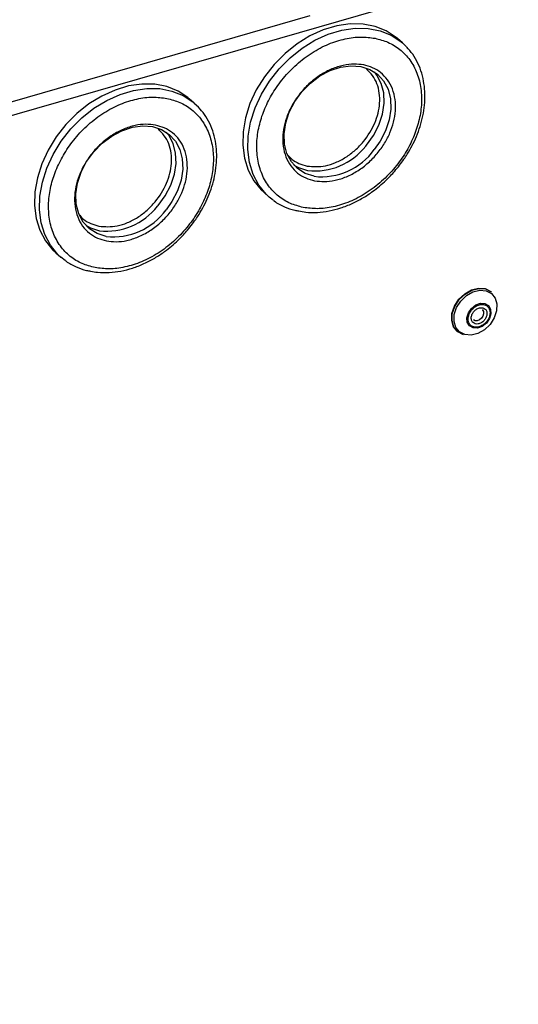
# Model space of a CAD drawing. Extents: x 0.5 to 16.5, y 1.5 to 13.9.
# Drawn here: x 6.3 to 6.5, y 8 to 8.5 of the extents above; entities that cross this region are included whole.
import ezdxf

# ---------------------------------------------------------------- set-up
doc = ezdxf.new("R2010")
doc.units = 0
doc.header["$LTSCALE"] = 0.2
doc.header["$MEASUREMENT"] = 0
doc.linetypes.add('SLD-SOLID', pattern=[0])
doc.layers.get('0').update_dxf_attribs({"linetype": 'CONTINUOUS'})
doc.dimstyles.get("Standard").update_dxf_attribs({"dimtxt": 0.18, "dimasz": 0.18, "dimexe": 0.18, "dimexo": 0.0625, "dimgap": 0.09, "dimtad": 0, "dimtih": 1, "dimtoh": 1, "dimdec": 4, "dimzin": 0, "dimtxsty": 'STANDARD', "dimcen": 0.09, "dimazin": 3, "dimtfac": 1, "dimtdec": 4, "dimtofl": 0, "dimtmove": 0, "dimatfit": 3, "dimtolj": 1, "dimtzin": 0})

# ---------------------------------------------------------------- blocks, each defined once
blk = doc.blocks.new('A$C35CF10C5')
at = {"color": 7, "linetype": 'SLD-SOLID'}
for p, q in [((1.900681351182769, 6.562779381049692), (3.43788358725503, 7.006531443447301)), ((2.401370660530873, 6.713954106776118), (2.938819983101695, 6.869102362307142)), ((2.984175503490349, 6.855621200561187), (2.981714874184249, 6.85775216804957)), ((2.984175503490349, 6.855621200561187), (2.986182598360557, 6.853701948719998)), ((2.881889064048053, 6.82609364888796), (2.879428434741953, 6.828224616376341)), ((2.881889064048053, 6.82609364888796), (2.883896158918262, 6.824174397046766)), ((2.916206567212924, 6.78210969072147), (2.918667196519024, 6.779978723233089)), ((2.920685386808756, 6.778386116328447), (2.918667196519024, 6.779978723233089)), ((2.813920127770629, 6.752582139048243), (2.816380757076729, 6.75045117155986)), ((2.818398947366461, 6.748858564655217), (2.816380757076729, 6.75045117155986)), ((3.027905355310267, 6.733288436827515), (3.027738044575898, 6.733433332173805)), ((3.019840378008539, 6.719261769746808), (3.019085067780907, 6.719660333401919)), ((3.01098510049799, 6.714088698627604), (3.011152411232359, 6.71394380328131))]:
    blk.add_line(p, q, dxfattribs=at)
at = {"color": 7, "linetype": 'SLD-SOLID', "flags": 128}
for points in [[(2.981714874184249, 6.85775216804957), (2.981033430409354, 6.858323726278442), (2.976210236593772, 6.861485825821029), (2.970748337221238, 6.863673913811462), (2.964775754583727, 6.864836703321791), (2.958432480956148, 6.86494693955142), (2.951867197296025, 6.86400203865656), (2.945233788287879, 6.862024148313326), (2.938687735416636, 6.859059628594983), (2.932382472613412, 6.855177965331118), (2.926465789894252, 6.850470141418691), (2.92107636928732, 6.845046504260043), (2.916340534243773, 6.839034179313311), (2.912369288723156, 6.832574090379431), (2.909255715354575, 6.825817656467704), (2.907072793658855, 6.818923242662526), (2.905871689470388, 6.812052448180062), (2.905680555653348, 6.805366318619562), (2.906503872222402, 6.799021571191025), (2.908322341334966, 6.793166921396615), (2.911093339616329, 6.787939597265346), (2.914751917215355, 6.783462122844377), (2.916206567212924, 6.78210969072147)], [(2.918667196519024, 6.779978723233089), (2.917212546521469, 6.781331155355995), (2.913553968922429, 6.785808629776964), (2.910782970641066, 6.791035953908235), (2.908964501528502, 6.796890603702643), (2.908141184959447, 6.803235351131182), (2.908332318776502, 6.809921480691681), (2.909533422964969, 6.816792275174148), (2.911716344660675, 6.823686688979322), (2.914829918029255, 6.830443122891051), (2.918801163549887, 6.836903211824927), (2.92353699859342, 6.842915536771663), (2.928926419200351, 6.848339173930311), (2.934843101919526, 6.853046997842741), (2.941148364722736, 6.856928661106602), (2.947694417593979, 6.859893180824946), (2.954327826602125, 6.861871071168178), (2.960893110262248, 6.862815972063038), (2.967236383889826, 6.862705735833408), (2.973208966527338, 6.861542946323084), (2.978670865899886, 6.859354858332649), (2.983494059715468, 6.856192758790062), (2.984175503490349, 6.855621200561187)], [(2.94080391695465, 6.790125241320656), (2.936407336972323, 6.791542102319564), (2.932619257292302, 6.793940740841288), (2.929585251692316, 6.79722897855261), (2.927421915306084, 6.801280450322349), (2.92621238393771, 6.805939460362486), (2.926003139199366, 6.81102696552998), (2.926802222249023, 6.816347455854352), (2.928578924773177, 6.821696467876201), (2.93126496909025, 6.826868442063287), (2.934757132023449, 6.831664622348079), (2.938921211709712, 6.83590069421196), (2.943597184901918, 6.839413867788814), (2.948605356572614, 6.842069133788298), (2.95375326549312, 6.843764451827141), (2.958843080410588, 6.844434671783855), (2.963679202592132, 6.844054037481367), (2.968075782574459, 6.842637176482459), (2.97186386225448, 6.840238537960735), (2.974897867854466, 6.836950300249415), (2.977061204240698, 6.832898828479676), (2.978270735609073, 6.828239818439538), (2.978479980347416, 6.823152313272043), (2.977680897297759, 6.817831822947669), (2.975904194773605, 6.812482810925822), (2.973218150456532, 6.807310836738736), (2.970325207708768, 6.803238451132968)], [(2.966116457165811, 6.804973048133995), (2.966445148448514, 6.80535594643845), (2.969937311381727, 6.810152126723242), (2.972623355698786, 6.815324100910328), (2.974400058222955, 6.820673112932178), (2.975199141272597, 6.825993603256549), (2.974989896534268, 6.831081108424044), (2.973780365165894, 6.835740118464182), (2.971617028779661, 6.83979159023392), (2.970377909057802, 6.84134652999899)], [(2.879428434741953, 6.828224616376341), (2.878746990967059, 6.828796174605214), (2.873923797151491, 6.831958274147803), (2.868461897778943, 6.834146362138236), (2.862489315141431, 6.835309151648561), (2.856146041513853, 6.83541938787819), (2.84958075785373, 6.834474486983328), (2.842947348845584, 6.832496596640098), (2.836401295974341, 6.829532076921756), (2.830096033171117, 6.82565041365789), (2.824179350451956, 6.820942589745462), (2.818789929845011, 6.815518952586812), (2.814054094801492, 6.809506627640079), (2.81008284928086, 6.803046538706203), (2.80696927591228, 6.796290104794474), (2.80478635421656, 6.789395690989299), (2.803585250028107, 6.782524896506832), (2.803394116211052, 6.775838766946332), (2.804217432780106, 6.769494019517795), (2.80603590189267, 6.763639369723387), (2.808806900174034, 6.758412045592117), (2.81246547777306, 6.753934571171147), (2.813920127770629, 6.752582139048243)], [(2.816380757076729, 6.75045117155986), (2.81492610707916, 6.751803603682767), (2.811267529480148, 6.756281078103733), (2.80849653119877, 6.761508402235005), (2.806678062086206, 6.767363052029415), (2.805854745517152, 6.773707799457952), (2.806045879334206, 6.780393929018455), (2.807246983522674, 6.787264723500916), (2.80942990521838, 6.794159137306094), (2.81254347858696, 6.800915571217821), (2.816514724107591, 6.807375660151701), (2.821250559151125, 6.813387985098434), (2.826639979758056, 6.818811622257082), (2.832556662477231, 6.823519446169509), (2.83886192528044, 6.827401109433373), (2.845407978151684, 6.830365629151718), (2.852041387159829, 6.83234351949495), (2.858606670819952, 6.83328842038981), (2.864949944447531, 6.833178184160181), (2.870922527085042, 6.832015394649854), (2.876384426457591, 6.82982730665942), (2.881207620273173, 6.826665207116832), (2.881889064048053, 6.82609364888796)], [(2.838517477512355, 6.760597689647428), (2.834120897530013, 6.762014550646334), (2.830332817850007, 6.764413189168058), (2.827298812250021, 6.767701426879379), (2.825135475863789, 6.771752898649121), (2.823925944495414, 6.776411908689257), (2.823716699757071, 6.781499413856752), (2.824515782806728, 6.786819904181122), (2.826292485330896, 6.792168916202971), (2.828978529647955, 6.797340890390059), (2.832470692581168, 6.802137070674849), (2.836634772267416, 6.806373142538728), (2.841310745459623, 6.809886316115586), (2.846318917130333, 6.81254158211507), (2.851466826050824, 6.814236900153912), (2.856556640968293, 6.814907120110625), (2.861392763149837, 6.814526485808139), (2.865789343132164, 6.813109624809231), (2.869577422812185, 6.810710986287507), (2.872611428412171, 6.807422748576185), (2.874774764798403, 6.803371276806446), (2.875984296166777, 6.798712266766309), (2.876193540905106, 6.793624761598814), (2.875394457855464, 6.788304271274443), (2.873617755331296, 6.782955259252592), (2.870931711014236, 6.777783285065507), (2.868038768266459, 6.773710899459742)], [(2.863830017723515, 6.775445496460765), (2.864158709006219, 6.775828394765224), (2.867650871939432, 6.780624575050014), (2.870336916256491, 6.785796549237102), (2.872113618780659, 6.791145561258949), (2.872912701830316, 6.796466051583321), (2.872703457091973, 6.801553556750816), (2.871493925723598, 6.806212566790951), (2.869330589337366, 6.810264038560694), (2.868091469615393, 6.811818978325894)], [(2.930824371414388, 6.795674038787336), (2.933126497897504, 6.79438339230407), (2.937523077879845, 6.792966531305163)], [(2.828537931971965, 6.766146487114195), (2.830840058455223, 6.764855840630842), (2.83523663843755, 6.763438979631934)], [(3.01098510049799, 6.714088698627604), (3.009290582358517, 6.71623160658037), (3.008355164359514, 6.71929990660569), (3.008497130279068, 6.722804891042239), (3.009702583503852, 6.726403467592705), (3.01185352587332, 6.729743382511574), (3.014739408161859, 6.732497701656024), (3.018077740103948, 6.734396813077733), (3.021541742509555, 6.735254818518854), (3.024792334688115, 6.734987730428735), (3.027511326028971, 6.733621693250551), (3.027738044575898, 6.733433332173805)], [(3.014098121120128, 6.712389405026379), (3.011379129779272, 6.713755442204567), (3.0094578930929, 6.716086711234077), (3.008522475093883, 6.719155011259399), (3.008664441013437, 6.722659995695947), (3.009869894238221, 6.726258572246413), (3.012020836607689, 6.72959848716528), (3.014906718896228, 6.732352806309732), (3.018245050838317, 6.73425191773144), (3.021709053243939, 6.735109923172562), (3.024959645422484, 6.734842835082445), (3.027678636763341, 6.733476797904256), (3.027905355310267, 6.733288436827515)], [(3.014829508400481, 6.712439818262871), (3.012227233610815, 6.713747216361989), (3.010388468728095, 6.715978412369239), (3.009493204870481, 6.718915001273768), (3.009629076702041, 6.722269529293184), (3.010782784141199, 6.725713631852578), (3.012841394265479, 6.728910176196962), (3.015603395972732, 6.731546262294275), (3.018798425291862, 6.733363851670614), (3.022113730492009, 6.734185026013941), (3.025224786401125, 6.73392940305807), (3.027827061190806, 6.732622004958952), (3.029665826073526, 6.730390808951702), (3.03056108993114, 6.727454220047175), (3.03042521809958, 6.724099692027758), (3.029271510660422, 6.720655589468363), (3.027212900536128, 6.717459045123981), (3.024450898828874, 6.714822959026669), (3.021255869509758, 6.713005369650325), (3.017940564309598, 6.712184195307001), (3.014829508400481, 6.712439818262871)], [(3.016560148920334, 6.723123557480665), (3.018066377685713, 6.725315910990195), (3.02013053409317, 6.726959130569702), (3.022438369041282, 6.727803050934034), (3.024638535579783, 6.727719192857876), (3.026396078297722, 6.726720322973151), (3.027443427248485, 6.724958510165026), (3.027621133048541, 6.722701974462669), (3.026902141600758, 6.720294252971216), (3.025395912835378, 6.71810189946169), (3.023331756427922, 6.716458679882182), (3.021023921479809, 6.71561475951785), (3.018823754941323, 6.715698617594006), (3.017066212223384, 6.716697487478735), (3.01601886327262, 6.718459300286854), (3.015841157472551, 6.720715835989214), (3.016560148920334, 6.723123557480665)], [(3.023380694467548, 6.724620495849663), (3.023467164476472, 6.724540647845545), (3.023968795326482, 6.723696822436779), (3.024053908040329, 6.722616048047657), (3.023709544978857, 6.721462862781689), (3.022988132296547, 6.720412828641958), (3.02199949853464, 6.719625803807666), (3.020894154221395, 6.719221605675422), (3.019840378008539, 6.719261769746808)]]:
    blk.add_lwpolyline(points, dxfattribs=at)
at = {"color": 7, "linetype": 'SLD-SOLID'}
for centre, radius, start, end in [((2.941075438996691, 6.824557282337176), 0.03178985404608186, 263.5840760074096, 321.9715286713974), ((2.944327906080446, 6.821978520423679), 0.03204761908432419, 263.6869310145381, 324.2141756346808), ((2.83878899955441, 6.795029730663931), 0.03178985404606424, 263.5840760073937, 321.9715286714119), ((2.842041466638165, 6.792450968750444), 0.03204761908431673, 263.686931014532, 324.214175634692)]:
    blk.add_arc(centre, radius, start, end, dxfattribs=at)
for points, knots in [([(2.402372676561939, 6.851646670758939), (2.446747662314067, 6.865837358365702), (2.535483363485056, 6.894214170065831), (2.668674959646339, 6.933699598588413), (2.801887203089692, 6.971118334320275), (2.890677913545787, 6.993988983390723), (2.935080408363717, 7.005426146936514)], [0, 0, 0, 0, 0.2500402045994602, 0.5000000000000336, 0.7499597954005903, 0.9999999999999999, 0.9999999999999999, 0.9999999999999999, 0.9999999999999999]), ([(2.935441617091598, 6.774839568510824), (2.933275438510691, 6.775407191892413), (2.928813328096965, 6.776576439074702), (2.922999682393339, 6.780210272089874), (2.918092187027042, 6.78531446269845), (2.914554319475329, 6.79185255445646), (2.912635845818926, 6.799415889566777), (2.912409486796292, 6.807519909066395), (2.913740190813016, 6.815642022848381), (2.916404580407274, 6.82351602770337), (2.92031704565467, 6.831147047343149), (2.925554150560643, 6.838508632179314), (2.932096586340123, 6.845294849302448), (2.939649279437219, 6.851014262943631), (2.947770885300258, 6.855282396426395), (2.95592950387713, 6.857842772883549), (2.963703799354548, 6.858831198303514), (2.968401414940814, 6.858217157759768), (2.970681921992579, 6.857919065298944)], [0, 0, 0, 0, 0.05825801621090172, 0.1200056648645975, 0.1843204068813888, 0.2500000000000011, 0.3156795931186139, 0.3799943351354046, 0.4417419837890989, 0.4999999999999997, 0.5582580162109012, 0.6200056648645963, 0.6843204068813873, 0.7499999999999996, 0.8156795931186118, 0.8799943351354031, 0.9417419837890983, 1, 1, 1, 1]), ([(2.970681921992579, 6.857919065298944), (2.972848100573501, 6.857351441917354), (2.977310210987213, 6.856182194735064), (2.983123856690838, 6.852548361719895), (2.988031352057135, 6.847444171111317), (2.991569219608849, 6.840906079353312), (2.993487693265251, 6.833342744242989), (2.993714052287885, 6.825238724743373), (2.992383348271161, 6.817116610961387), (2.989718958676903, 6.809242606106393), (2.985806493429507, 6.801611586466622), (2.980569388523534, 6.794250001630454), (2.974026952744055, 6.78746378450732), (2.966474259646958, 6.781744370866138), (2.958352653783919, 6.777476237383375), (2.950194035207048, 6.774915860926217), (2.94241973972963, 6.773927435506254), (2.937722124143363, 6.774541476050002), (2.935441617091598, 6.774839568510824)], [0, 0, 0, 0, 0.05825801621090302, 0.1200056648645986, 0.18432040688139, 0.2500000000000022, 0.3156795931186127, 0.3799943351354035, 0.4417419837890978, 0.500000000000001, 0.5582580162109027, 0.6200056648645955, 0.6843204068813871, 0.749999999999999, 0.8156795931186113, 0.8799943351354026, 0.9417419837890978, 1, 1, 1, 1]), ([(2.980407299308695, 6.792697393447064), (2.981950850499373, 6.794593628259367), (2.984123517060667, 6.797262724039214), (2.986873175094928, 6.801502920282205), (2.988999065543339, 6.805231006650777), (2.99113420943435, 6.809802139286758), (2.992921111023861, 6.814684079886421), (2.994267047371821, 6.819831657710546), (2.995078202370493, 6.825116714013815), (2.995289024615587, 6.830436267594839), (2.994848920903905, 6.835691345892753), (2.993724550089823, 6.840794925348185), (2.99186353967238, 6.845637307525063), (2.989422039082882, 6.850004416943852), (2.987269264274545, 6.85242198685053), (2.986249802842664, 6.853566843836573)], [0, 0, 0, 0, 0.0987352640121807, 0.1389774487775446, 0.2055285217716482, 0.274355174344997, 0.3479006262621712, 0.4243546368462442, 0.5030514733819497, 0.5835298160223169, 0.665563200180121, 0.7491131061828872, 0.8343242961357267, 0.9215431220985882, 1, 1, 1, 1]), ([(2.965117663324008, 6.84480125001661), (2.963557316393846, 6.845005208016117), (2.960343158361141, 6.845425341019737), (2.955023903560786, 6.844749049942916), (2.949441690850307, 6.842997213419601), (2.943884802628233, 6.840076911562974), (2.938717170509165, 6.836163628545322), (2.934240767081107, 6.831520427355809), (2.930657484777015, 6.826483553520536), (2.927980534870898, 6.821262329556482), (2.926157531464298, 6.815874852550435), (2.925247049768643, 6.810317616804863), (2.925401926994667, 6.804772761357761), (2.926714566864831, 6.799597847861222), (2.929135213084422, 6.795124416658377), (2.932492973071888, 6.791632075715665), (2.936470730658584, 6.789145768915816), (2.939523753573241, 6.788345757685827), (2.941005875760169, 6.787957383793158)], [0, 0, 0, 0, 0.05825801621090342, 0.1200056648645983, 0.1843204068813895, 0.2500000000000024, 0.3156795931186143, 0.3799943351354052, 0.4417419837890973, 0.4999999999999987, 0.558258016210901, 0.6200056648645971, 0.6843204068813856, 0.7499999999999997, 0.8156795931186107, 0.8799943351354026, 0.9417419837890966, 1, 1, 1, 1]), ([(2.941005875760169, 6.787957383793158), (2.942566222690331, 6.787753425793648), (2.945780380723036, 6.787333292790029), (2.951099635523391, 6.788009583866852), (2.95668184823387, 6.789761420390166), (2.962238736455944, 6.792681722246796), (2.967406368575013, 6.796595005264445), (2.971882772003084, 6.801238206453959), (2.975466054307162, 6.806275080289229), (2.97814300421328, 6.811496304253286), (2.979966007619879, 6.816883781259333), (2.980876489315534, 6.822441017004902), (2.980721612089511, 6.827985872452009), (2.979408972219346, 6.833160785948547), (2.976988325999756, 6.837634217151393), (2.973630566012289, 6.841126558094102), (2.969652808425593, 6.843612864893952), (2.966599785510951, 6.844412876123942), (2.965117663324008, 6.84480125001661)], [0, 0, 0, 0, 0.0582580162109018, 0.1200056648645972, 0.1843204068813886, 0.2500000000000002, 0.3156795931186126, 0.3799943351354036, 0.4417419837890983, 0.4999999999999999, 0.5582580162109022, 0.6200056648645949, 0.6843204068813871, 0.7500000000000014, 0.8156795931186125, 0.8799943351354046, 0.9417419837890986, 0.9999999999999999, 0.9999999999999999, 0.9999999999999999, 0.9999999999999999]), ([(2.937321119074312, 6.795134388832661), (2.940281213866825, 6.794926951665618), (2.944834779562072, 6.794607847436197), (2.951396710495914, 6.796773629439327), (2.956374109632861, 6.799368399556696), (2.961014932405277, 6.802888747558752), (2.966237587168024, 6.808300637467418), (2.971065263105913, 6.816178917267642), (2.973145573164317, 6.824587826732898), (2.972965282785268, 6.831058863419512), (2.971776428370205, 6.835691315087708), (2.9696539441656, 6.83974170861649), (2.967520139696745, 6.841738529588257), (2.966469847035796, 6.842721396782721)], [0, 0, 0, 0, 0.1361135866757701, 0.2093859157880248, 0.2842131888522545, 0.3590404619164844, 0.4323127910287385, 0.5684263777045048, 0.7045399643802728, 0.777812293492527, 0.8526395665567568, 0.9274668396209874, 1, 1, 1, 1]), ([(2.833155177649303, 6.745312016837595), (2.830988999068396, 6.745879640219187), (2.826526888654669, 6.747048887401476), (2.820713242951044, 6.750682720416643), (2.815805747584747, 6.755786911025222), (2.812267880033048, 6.762325002783228), (2.810349406376631, 6.769888337893548), (2.810123047353997, 6.777992357393169), (2.811453751370721, 6.786114471175154), (2.814118140964979, 6.793988476030144), (2.818030606212375, 6.801619495669918), (2.823267711118348, 6.808981080506083), (2.829810146897827, 6.815767297629222), (2.837362839994924, 6.821486711270399), (2.845484445857963, 6.825754844753165), (2.85364306443482, 6.828315221210321), (2.861417359912252, 6.829303646630288), (2.866114975498505, 6.828689606086536), (2.868395482550284, 6.828391513625716)], [0, 0, 0, 0, 0.05825801621090172, 0.1200056648645972, 0.1843204068813887, 0.2500000000000009, 0.3156795931186138, 0.3799943351354045, 0.4417419837890988, 0.4999999999999996, 0.5582580162109011, 0.6200056648645962, 0.6843204068813874, 0.7499999999999996, 0.8156795931186118, 0.8799943351354031, 0.9417419837890983, 1, 1, 1, 1]), ([(2.868395482550284, 6.828391513625716), (2.870561661131205, 6.827823890244126), (2.875023771544917, 6.826654643061834), (2.880837417248543, 6.823020810046666), (2.88574491261484, 6.81791661943809), (2.889282780166553, 6.811378527680082), (2.891201253822956, 6.803815192569761), (2.89142761284559, 6.795711173070147), (2.890096908828866, 6.787589059288155), (2.887432519234608, 6.779715054433167), (2.883520053987212, 6.772084034793391), (2.878282949081239, 6.764722449957228), (2.871740513301759, 6.757936232834092), (2.864187820204663, 6.752216819192912), (2.856066214341624, 6.747948685710146), (2.847907595764767, 6.745388309252991), (2.840133300287334, 6.744399883833022), (2.835435684701068, 6.745013924376773), (2.833155177649303, 6.745312016837593)], [0, 0, 0, 0, 0.05825801621090301, 0.1200056648645985, 0.1843204068813899, 0.2500000000000022, 0.3156795931186126, 0.3799943351354034, 0.4417419837890977, 0.5000000000000008, 0.5582580162109023, 0.6200056648645954, 0.6843204068813868, 0.7499999999999989, 0.8156795931186112, 0.8799943351354027, 0.9417419837890977, 1, 1, 1, 1]), ([(2.878120859866399, 6.763169841773832), (2.879664411057078, 6.765066076586137), (2.881837077618371, 6.767735172365983), (2.884586735652633, 6.771975368608977), (2.886712626101044, 6.775703454977549), (2.888847769992054, 6.780274587613532), (2.890634671581566, 6.785156528213195), (2.891980607929526, 6.790304106037315), (2.892791762928198, 6.795589162340589), (2.893002585173292, 6.800908715921608), (2.892562481461624, 6.806163794219524), (2.891438110647528, 6.811267373674958), (2.889577100230085, 6.816109755851832), (2.887135599640587, 6.820476865270626), (2.88498282483225, 6.822894435177302), (2.883963363400383, 6.824039292163343)], [0, 0, 0, 0, 0.09873526401218068, 0.1389774487775446, 0.2055285217716485, 0.274355174344997, 0.3479006262621711, 0.4243546368462444, 0.5030514733819498, 0.583529816022317, 0.6655632001801212, 0.7491131061828873, 0.8343242961357268, 0.9215431220985884, 0.9999999999999999, 0.9999999999999999, 0.9999999999999999, 0.9999999999999999]), ([(2.862831223881713, 6.815273698343383), (2.861270876951551, 6.815477656342891), (2.858056718918846, 6.815897789346508), (2.852737464118505, 6.81522149826969), (2.847155251408012, 6.813469661746373), (2.841598363185938, 6.810549359889745), (2.836430731066869, 6.806636076872094), (2.831954327638798, 6.801992875682581), (2.82837104533472, 6.79695600184731), (2.825694095428602, 6.791734777883255), (2.823871092022017, 6.786347300877209), (2.822960610326348, 6.780790065131637), (2.823115487552371, 6.775245209684531), (2.824428127422536, 6.770070296187995), (2.826848773642126, 6.765596864985149), (2.830206533629593, 6.762104524042439), (2.834184291216289, 6.759618217242584), (2.837237314130931, 6.758818206012597), (2.838719436317874, 6.758429832119928)], [0, 0, 0, 0, 0.05825801621090343, 0.1200056648645983, 0.1843204068813896, 0.2500000000000022, 0.3156795931186145, 0.3799943351354054, 0.4417419837890973, 0.4999999999999988, 0.5582580162109011, 0.6200056648645972, 0.6843204068813857, 0.7499999999999999, 0.8156795931186109, 0.8799943351354028, 0.9417419837890968, 1, 1, 1, 1]), ([(2.835034679632031, 6.765606837159435), (2.837994774424516, 6.76539939999239), (2.842548340119777, 6.765080295762969), (2.849110271053618, 6.767246077766096), (2.854087670190566, 6.769840847883465), (2.858728492962982, 6.773361195885526), (2.863951147725729, 6.778773085794192), (2.868778823663618, 6.786651365594414), (2.870859133722007, 6.795060275059669), (2.870678843342972, 6.801531311746286), (2.86948998892791, 6.806163763414482), (2.867367504723305, 6.810214156943264), (2.86523370025445, 6.812210977915031), (2.864183407593501, 6.813193845109494)], [0, 0, 0, 0, 0.1361135866757698, 0.2093859157880245, 0.2842131888522543, 0.3590404619164838, 0.4323127910287383, 0.5684263777045045, 0.7045399643802728, 0.777812293492527, 0.8526395665567568, 0.9274668396209875, 1, 1, 1, 1]), ([(2.838719436317874, 6.758429832119928), (2.840279783248036, 6.75822587412042), (2.843493941280741, 6.757805741116803), (2.848813196081082, 6.758482032193621), (2.854395408791575, 6.760233868716938), (2.859952297013663, 6.763154170573566), (2.865119929132717, 6.767067453591219), (2.869596332560789, 6.771710654780732), (2.873179614864867, 6.776747528616003), (2.875856564770984, 6.781968752580058), (2.877679568177584, 6.787356229586106), (2.878590049873239, 6.792913465331674), (2.878435172647215, 6.79845832077878), (2.877122532777051, 6.803633234275315), (2.87470188655746, 6.808106665478164), (2.871344126569994, 6.811599006420874), (2.867366368983298, 6.814085313220726), (2.864313346068641, 6.814885324450715), (2.862831223881713, 6.815273698343383)], [0, 0, 0, 0, 0.05825801621090201, 0.1200056648645972, 0.1843204068813888, 0.2500000000000004, 0.3156795931186127, 0.3799943351354038, 0.4417419837890984, 0.5000000000000001, 0.5582580162109024, 0.620005664864595, 0.6843204068813872, 0.7500000000000014, 0.8156795931186126, 0.8799943351354046, 0.9417419837890986, 0.9999999999999999, 0.9999999999999999, 0.9999999999999999, 0.9999999999999999]), ([(2.927869698531026, 6.800594402050468), (2.928497817783239, 6.799868383011329), (2.93090432349203, 6.797086795030669), (2.934594276444386, 6.795964071558782), (2.937321119074312, 6.795134388832661)], [0, 0, 0, 0, 0.2610088353077959, 0.9999999999999999, 0.9999999999999999, 0.9999999999999999, 0.9999999999999999]), ([(2.933256348299892, 6.773126843337085), (2.934391873183657, 6.77290123874276), (2.937316880093405, 6.772320102206955), (2.942319987167153, 6.772320590759122), (2.948083197837065, 6.773006641714671), (2.953836671109997, 6.774496603390649), (2.959413161458713, 6.776667229590219), (2.964697455788937, 6.77942303955027), (2.969196133132769, 6.782373981798418), (2.972985912681224, 6.785338623477452), (2.976658068432272, 6.788593555510952), (2.979016658891254, 6.791175224477305), (2.980407299308695, 6.792697393447064)], [0, 0, 0, 0, 0.07345257836447396, 0.1892070374892464, 0.3043568295602476, 0.4183857375483738, 0.5304012953213723, 0.6383317495112834, 0.7428574587362842, 0.817670414382014, 0.8924972794291184, 1, 1, 1, 1]), ([(2.920810536681472, 6.778339333822466), (2.920934885617825, 6.77823352736984), (2.922506423580998, 6.77689633171771), (2.926024614736548, 6.775227435384013), (2.930097508639292, 6.773604582141116), (2.932587993949596, 6.773227924380214), (2.933256348299892, 6.773126843337085)], [0, 0, 0, 0, 0.03665701828017556, 0.4632761447740228, 0.8559631241118036, 1, 1, 1, 1]), ([(2.825583259088731, 6.77106685037724), (2.826211378340943, 6.770340831338101), (2.828617884049734, 6.767559243357443), (2.832307837002091, 6.766436519885554), (2.835034679632031, 6.765606837159435)], [0, 0, 0, 0, 0.2610088353077945, 0.9999999999999999, 0.9999999999999999, 0.9999999999999999, 0.9999999999999999]), ([(2.830969908857597, 6.743599291663855), (2.832105433741361, 6.743373687069528), (2.83503044065111, 6.742792550533725), (2.840033547724857, 6.742793039085896), (2.845796758394769, 6.743479090041443), (2.851550231667701, 6.744969051717423), (2.857126722016417, 6.747139677916993), (2.862411016346641, 6.749895487877042), (2.866909693690474, 6.752846430125189), (2.870699473238915, 6.755811071804224), (2.874371628989977, 6.759066003837725), (2.876730219448959, 6.761647672804077), (2.878120859866399, 6.763169841773832)], [0, 0, 0, 0, 0.07345257836447396, 0.1892070374892464, 0.304356829560248, 0.4183857375483738, 0.5304012953213723, 0.6383317495112834, 0.7428574587362842, 0.817670414382014, 0.8924972794291184, 1, 1, 1, 1]), ([(2.818524097239177, 6.748811782149238), (2.81864844617553, 6.748705975696613), (2.820219984138703, 6.747368780044484), (2.823738175294253, 6.745699883710785), (2.827811069196997, 6.744077030467887), (2.830301554507301, 6.743700372706988), (2.830969908857597, 6.743599291663855)], [0, 0, 0, 0, 0.03665701828017644, 0.4632761447740217, 0.8559631241118038, 1, 1, 1, 1]), ([(3.017126321208579, 6.722914720669838), (3.017307641245836, 6.723253997018713), (3.017579530862662, 6.723762742317323), (3.017985984296985, 6.724312932224278), (3.018202038170372, 6.724577340647759), (3.018313829972243, 6.724706512618392), (3.018370576116737, 6.724770324191889), (3.01839916362988, 6.724802030854329), (3.018413510046898, 6.724817834032487), (3.018420696406025, 6.72482572300928), (3.018424292862164, 6.724829664337831), (3.018426091908808, 6.724831634211084), (3.01842699163663, 6.724832618949835), (3.018427441551665, 6.724833111269731), (3.018427666521958, 6.724833357417303), (3.018427779010295, 6.724833480488), (3.018427835255267, 6.724833542022569), (3.018427867395459, 6.724833577184967), (3.018442484683248, 6.724849568786269), (3.018728087443719, 6.725161620866814), (3.019192659610084, 6.725597843235011), (3.019760505146039, 6.726019062799613), (3.020062012890762, 6.726215609125459), (3.02021473941808, 6.726308552866124), (3.020291555273559, 6.726353671674429), (3.020330070869861, 6.726375889265379), (3.020349354930602, 6.726386912266575), (3.020359003441769, 6.726392402268017), (3.020363829307186, 6.726395141888391), (3.020366242641046, 6.726396510352741), (3.020367449408099, 6.726397194248362), (3.020368052816636, 6.72639753611203), (3.02036835452715, 6.726397707022819), (3.020368505383971, 6.726397792472961), (3.020368580812772, 6.726397835196709), (3.020368623915047, 6.726397859609913), (3.020389117362882, 6.726409466975614), (3.0210917726357, 6.726805150660347), (3.022021126417727, 6.727132556425), (3.022966320192808, 6.727228762231723), (3.023253474924289, 6.727237966151622), (3.023395648809156, 6.727237240970101), (3.02346637443334, 6.727235565314531), (3.02350164215521, 6.727234397604906), (3.0235192519565, 6.727233731435952), (3.023528050779191, 6.727233377761248), (3.023532448665591, 6.727233195777666), (3.02353464722664, 6.727233103499245), (3.023535746411554, 6.727233057038383), (3.02353629598008, 6.727233033727547), (3.023536570758367, 6.727233022052021), (3.023536708146011, 6.727233016209237), (3.023536776839464, 6.727233013286583), (3.023857421475654, 6.727219368136634), (3.024323553203146, 6.727143861546409), (3.024825928676421, 6.726974973858027), (3.025065804922846, 6.726869715066927), (3.02517427140863, 6.726816196426981), (3.025217572174327, 6.726793803356651), (3.025227884044099, 6.726788408565188), (3.025229986929759, 6.726787305834382), (3.02523004652123, 6.726787274583508), (3.025235465085444, 6.726784432916363), (3.025276631502138, 6.726762601970485), (3.02555950845904, 6.726604946044848), (3.026299231519147, 6.726052514257075), (3.026821638459126, 6.725211010885646), (3.027205761997038, 6.723926945311145), (3.027327585185205, 6.722475397824972), (3.026787665905701, 6.721054722767976), (3.026518082477494, 6.72034537515481)], [0, 0, 0, 0, 0.06018365145873031, 0.09024545870637538, 0.1052797825859119, 0.1127968154720337, 0.1165551766403192, 0.1184343030309349, 0.119373850756133, 0.119843620511011, 0.1200785043314979, 0.1201959459737377, 0.1202546667273997, 0.1202840270872985, 0.1202987072630219, 0.120306047349813, 0.1203097173929482, 0.1203115524144414, 0.1203133874359026, 0.1236479516142368, 0.185496744528113, 0.2180811510029787, 0.2343772500712965, 0.2425253743967089, 0.2465993428613515, 0.2486362896208495, 0.2496547518764646, 0.2501639800037624, 0.250418593289842, 0.2505458997350614, 0.2506095529077898, 0.2506413794816321, 0.2506572927654082, 0.250665249406517, 0.2506692277268712, 0.2506712168870018, 0.2506732060470981, 0.254452291234231, 0.380300990252797, 0.4104128407695335, 0.4254721948466106, 0.4330027450404458, 0.4367682404281834, 0.4386510434444207, 0.4395924588142683, 0.440063169968511, 0.4402985264134484, 0.4404162048529286, 0.4404750441269346, 0.4405044637774972, 0.4405191736061732, 0.4405265285213587, 0.4405302059791639, 0.4405320447081177, 0.5006059271576627, 0.5307374987518133, 0.5458078580321672, 0.5533438740030076, 0.5552279616476725, 0.5556989871668021, 0.5557063469508475, 0.5557100268429795, 0.5557126481035831, 0.556948523597298, 0.5651743866382282, 0.621607947107814, 0.7456528318628584, 0.7581690560301708, 0.8792530339365194, 1, 1, 1, 1]), ([(3.018455796498628, 6.722551010256419), (3.01873901331868, 6.723030654300395), (3.019176176583258, 6.723771015540434), (3.020036484379489, 6.72456852167786), (3.020772018560393, 6.725071147987196), (3.021554060962004, 6.725433689588025), (3.022566776657328, 6.725690856790946), (3.023760899324074, 6.725637815317674), (3.024720837640899, 6.725101674536019), (3.025277252773236, 6.724415442877895), (3.025566722413672, 6.723760261054013), (3.025701134558531, 6.723019331934294), (3.025679171534591, 6.721992540811044), (3.025381392390571, 6.721213466249623), (3.025188607187459, 6.720709085568229)], [0, 0, 0, 0, 0.1197214743168549, 0.1847977480341934, 0.2499999432979106, 0.3150762736636467, 0.3802785256831277, 0.4999999999999968, 0.6197214743168646, 0.6847977480342194, 0.7499999432979124, 0.815076273663669, 0.8802785256831371, 1, 1, 1, 1]), ([(3.026518082477494, 6.72034537515481), (3.026336762462137, 6.720006098786985), (3.026064872878123, 6.719497353459959), (3.025658418396517, 6.71894716445996), (3.025442365131184, 6.718682755509892), (3.025330573595326, 6.718553583308896), (3.025273827537006, 6.718489771660769), (3.025245240047752, 6.718458064977645), (3.02523089363703, 6.718442261794031), (3.025223707279508, 6.718434372815842), (3.025220110823767, 6.718430431486937), (3.025218311777238, 6.718428461613598), (3.025217412049429, 6.718427476874821), (3.025216962134408, 6.718426984554918), (3.025216737164129, 6.718426738407345), (3.025216624675792, 6.718426615336648), (3.025216568430821, 6.718426553802079), (3.025216536290614, 6.718426518639681), (3.025201919002939, 6.718410527038602), (3.02491631625189, 6.718098474947555), (3.024451742971408, 6.717662253546823), (3.023883897911475, 6.717241033569353), (3.023582390587165, 6.717044486879452), (3.023429664208891, 6.716951543009706), (3.023352848396826, 6.716906424163797), (3.023314332812191, 6.716884206562765), (3.023295048754463, 6.716873183558958), (3.023285400244063, 6.716867693556859), (3.02328057437883, 6.716864953936311), (3.023278161045013, 6.716863585471922), (3.023276954277975, 6.716862901576286), (3.023276350869452, 6.716862559712618), (3.023276049158923, 6.716862388801829), (3.023275898302117, 6.716862303351686), (3.023275822873316, 6.716862260627938), (3.023275779771026, 6.716862236214736), (3.023255286323277, 6.71685062884929), (3.022552631037655, 6.716454945170613), (3.021623277541693, 6.716127539163463), (3.02067808332383, 6.716031333739636), (3.020390928801802, 6.716022129638375), (3.020248754834796, 6.71602285489103), (3.020178029067978, 6.716024530670127), (3.020142761241274, 6.716025698470537), (3.020125151378096, 6.716026364693086), (3.020116352521953, 6.716026718396765), (3.020111954618187, 6.716026900395388), (3.020109756048285, 6.716026992681474), (3.020108656858909, 6.716027039146201), (3.020108107288138, 6.716027062458984), (3.020107832508728, 6.716027074135484), (3.020107695120515, 6.716027079978756), (3.020107626426778, 6.716027082901654), (3.019786980475587, 6.716040729188551), (3.019320850870741, 6.71611623394282), (3.018818475000202, 6.716285121974789), (3.018578598678232, 6.716390380831328), (3.018470132014741, 6.716443899625197), (3.018426831150066, 6.716466292781208), (3.018416519254743, 6.716471687594828), (3.018414416363797, 6.716472790330208), (3.018414356772169, 6.716472821581213), (3.018408938194256, 6.716475663260008), (3.018367771752509, 6.716497494228481), (3.018084895028409, 6.716655149949704), (3.017345172363562, 6.7172075813994), (3.016822765220724, 6.718049084944337), (3.016438641694123, 6.719333150509087), (3.01631681800734, 6.720784698427025), (3.016856737616024, 6.722205373198996), (3.017126321208579, 6.722914720669834)], [0, 0, 0, 0, 0.06018365145867909, 0.09024545870635667, 0.1052797825859159, 0.1127968154720532, 0.1165551766403395, 0.1184343030309437, 0.1193738507561538, 0.1198436205110319, 0.1200785043315189, 0.1201959459737605, 0.1202546667274224, 0.1202840270873213, 0.1202987072630311, 0.120306047349834, 0.1203097173929692, 0.1203115524144642, 0.1203133874359236, 0.1236479516031779, 0.1854967445280765, 0.218081151002959, 0.2343772500712886, 0.2425253743967027, 0.2465993428613439, 0.2486362896208497, 0.2496547518764651, 0.2501639800037556, 0.2504185932898426, 0.250545899735062, 0.2506095529077882, 0.2506413794816305, 0.2506572927654088, 0.2506652494065177, 0.2506692277268718, 0.2506712168870002, 0.2506732060470988, 0.2544522912294739, 0.3803009902527302, 0.4104128407694431, 0.4254721948465119, 0.433002745040342, 0.4367682404280779, 0.4386510434443135, 0.4395924588141613, 0.4400631699684041, 0.4402985264133415, 0.4404162048528218, 0.4404750441268255, 0.4405044637773962, 0.4405191736060664, 0.4405265285212496, 0.4405302059790571, 0.4405320447080108, 0.5006059271576161, 0.530737498751749, 0.5458078580320933, 0.5533438740029273, 0.5552279616475962, 0.5556989871667242, 0.5557063469507695, 0.5557100268429034, 0.5557126481034933, 0.5569485235964745, 0.5651743866361364, 0.6216079471077691, 0.7456528318598843, 0.7581690560248059, 0.8792530339364639, 1, 1, 1, 1]), ([(3.025188607187459, 6.720709085568229), (3.024905390367394, 6.72022944152425), (3.02446822710283, 6.719489080284211), (3.023607919306585, 6.718691574146787), (3.022872385125694, 6.718188947837451), (3.02209034272407, 6.717826406236622), (3.021077627028745, 6.717569239033702), (3.019883504362014, 6.717622280506973), (3.018923566045174, 6.718158421288626), (3.018367150912837, 6.718844652946752), (3.018077681272416, 6.719499834770634), (3.017943269127542, 6.720240763890352), (3.017965232151496, 6.721267555013604), (3.018263011295517, 6.722046629575024), (3.018455796498628, 6.722551010256423)], [0, 0, 0, 0, 0.1197214743168724, 0.1847977480342233, 0.2499999432979144, 0.315076273663691, 0.3802785256831283, 0.4999999999999867, 0.6197214743168689, 0.6847977480342059, 0.7499999432979182, 0.815076273663726, 0.8802785256831148, 1, 1, 1, 1])]:
    blk.add_open_spline(points, degree=3, knots=knots, dxfattribs=at)

msp = doc.modelspace()

# ---------------------------------------------------------------- block references
msp.add_blockref('A$C35CF10C5', (3.498377673929301, 1.588215191064474))

# ---------------------------------------------------------------- leaders
msp.add_leader([(6.374946068681883, 7.475018561595466), (3.823851914446158, 8.432143794028697), (3.711351914446158, 8.432143794028697)], dimstyle='STANDARD', override={"dimscale": 0.9, "dimtxt": 0.1, "dimasz": 0.125, "dimexe": 0.1})

doc.saveas('drawing.dxf')
